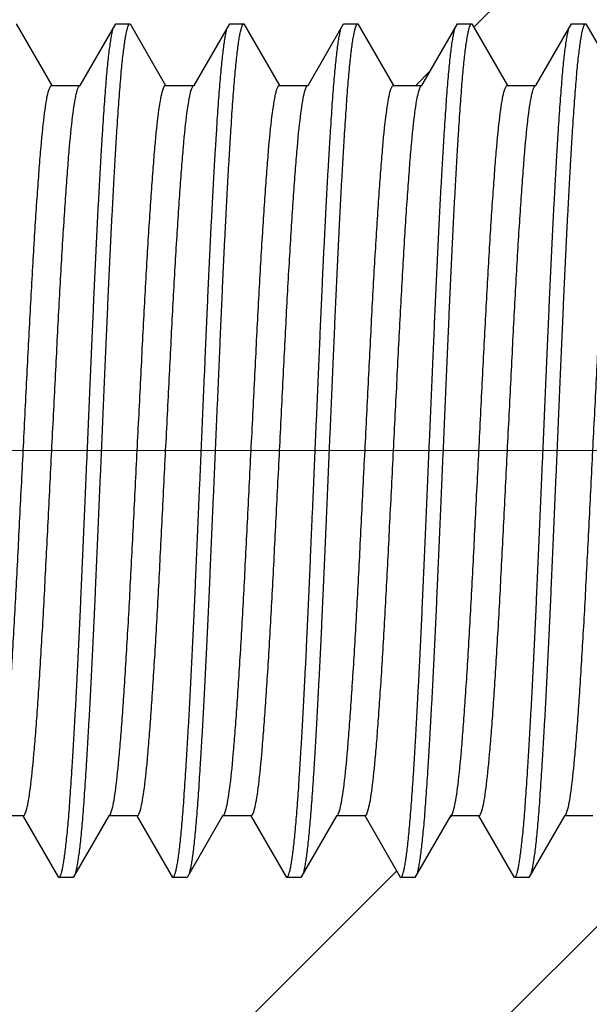
# Model space of a CAD drawing. Units: millimetres. Extents: x 17 to 210, y -21 to 292.
# Drawn here: x 49 to 59, y 175 to 192 of the extents above; entities that cross this region are included whole.
import ezdxf

# ---------------------------------------------------------------- set-up
doc = ezdxf.new("R2010")
doc.units = ezdxf.units.MM
doc.linetypes.add('CENTERX2', pattern=[20.32, 12.7, -2.54, 2.54, -2.54])
doc.styles.add('SLDTEXTSTYLE1', font='TXT', dxfattribs={"width": 0.7})
doc.dimstyles.new('SLDDIMSTYLE1', dxfattribs={"dimtxt": 3.5, "dimasz": 3, "dimexe": 0, "dimexo": 0.0625, "dimgap": 0.875, "dimtad": 2, "dimdec": 3, "dimrnd": 1e-09, "dimzin": 12, "dimdsep": 46, "dimtxsty": 'SLDTEXTSTYLE1', "dimsah": 1, "dimcen": 0.09, "dimadec": 0, "dimazin": 3, "dimtfac": 1, "dimtdec": 3, "dimtofl": 0, "dimtmove": 0, "dimatfit": 3, "dimfxl": 1, "dimfrac": 2, "dimtolj": 1, "dimtzin": 12, "dimarcsym": 0})
doc.dimstyles.new('SLDDIMSTYLE2', dxfattribs={"dimtxt": 3.5, "dimasz": 3, "dimexe": 0, "dimexo": 0.0625, "dimgap": 0.875, "dimtad": 2, "dimdec": 0, "dimrnd": 1e-09, "dimzin": 12, "dimdsep": 46, "dimtxsty": 'SLDTEXTSTYLE1', "dimsah": 1, "dimcen": 0.09, "dimadec": 0, "dimazin": 3, "dimtfac": 1, "dimtdec": 3, "dimtofl": 0, "dimtmove": 0, "dimatfit": 3, "dimfxl": 1, "dimfrac": 2, "dimtolj": 1, "dimtzin": 12, "dimarcsym": 0})

# ---------------------------------------------------------------- blocks, each defined once
blk = doc.blocks.new('_D_6')
at = {"color": 7, "linetype": 'Continuous', "lineweight": 0}
for p, q in [((39.354, 192.656), (39.354, 159.178)), ((139.35, 174.934), (139.35, 159.178)), ((39.354, 160.178), (139.35, 160.178))]:
    blk.add_line(p, q, dxfattribs=at)
at = {"color": 7, "linetype": 'Continuous', "lineweight": 18}
for points in [[(39.354, 160.178), (42.354, 159.678), (42.354, 160.678)], [(139.35, 160.178), (136.35, 160.678), (136.35, 159.678)]]:
    blk.add_solid(points, dxfattribs=at)
at = {"color": 7, "linetype": 'Continuous', "lineweight": 18, "insert": (90.188, 164.69), "char_height": 3.5, "attachment_point": 1, "style": 'SLDTEXTSTYLE1'}
blk.add_mtext('100', dxfattribs=at)
blk = doc.blocks.new('_D_8')
at = {"color": 7, "linetype": 'Continuous', "lineweight": 0}
for p, q in [((39.354, 195.656), (39.354, 203.007)), ((69.354, 192.156), (69.354, 203.007)), ((69.354, 202.007), (39.354, 202.007))]:
    blk.add_line(p, q, dxfattribs=at)
at = {"color": 7, "linetype": 'Continuous', "lineweight": 18}
for points in [[(39.354, 202.007), (42.354, 201.507), (42.354, 202.507)], [(69.354, 202.007), (66.354, 202.507), (66.354, 201.507)]]:
    blk.add_solid(points, dxfattribs=at)
at = {"color": 7, "linetype": 'Continuous', "lineweight": 18, "insert": (49.333, 206.518), "char_height": 3.5, "attachment_point": 1, "style": 'SLDTEXTSTYLE1'}
blk.add_mtext('30', dxfattribs=at)
blk = doc.blocks.new('_D_9')
at = {"color": 7, "linetype": 'Continuous', "lineweight": 0}
for p, q in [((39.354, 195.656), (39.354, 208.246)), ((79.354, 192.156), (79.354, 208.246)), ((79.354, 207.246), (39.354, 207.246))]:
    blk.add_line(p, q, dxfattribs=at)
at = {"color": 7, "linetype": 'Continuous', "lineweight": 18}
for points in [[(39.354, 207.246), (42.354, 206.746), (42.354, 207.746)], [(79.354, 207.246), (76.354, 207.746), (76.354, 206.746)]]:
    blk.add_solid(points, dxfattribs=at)
at = {"color": 7, "linetype": 'Continuous', "lineweight": 18, "insert": (53.12, 211.758), "char_height": 3.5, "attachment_point": 1, "style": 'SLDTEXTSTYLE1'}
blk.add_mtext('40', dxfattribs=at)

msp = doc.modelspace()

# ---------------------------------------------------------------- hatches: boundary and pattern name
at = {"linetype": 'Continuous', "lineweight": 18}
h = msp.add_hatch(dxfattribs=at)
h.set_pattern_fill('ANSI32', angle=3e-322, style=0)
edge = h.paths.add_edge_path(flags=0)
edge.add_line((45.9791, 191.0733), (46.4791, 191.0733))
edge.add_line((46.4791, 191.0733), (47.1041, 192.1558))
edge.add_line((47.1041, 192.1558), (47.3541, 192.1558))
edge.add_line((47.3541, 192.1558), (47.9791, 191.0733))
edge.add_line((47.9791, 191.0733), (48.4791, 191.0733))
edge.add_line((48.4791, 191.0733), (49.1041, 192.1558))
edge.add_line((49.1041, 192.1558), (49.3541, 192.1558))
edge.add_line((49.3541, 192.1558), (49.9791, 191.0733))
edge.add_line((49.9791, 191.0733), (50.4791, 191.0733))
edge.add_line((50.4791, 191.0733), (51.1041, 192.1558))
edge.add_line((51.1041, 192.1558), (51.3541, 192.1558))
edge.add_line((51.3541, 192.1558), (51.9791, 191.0733))
edge.add_line((51.9791, 191.0733), (52.4791, 191.0733))
edge.add_line((52.4791, 191.0733), (53.1041, 192.1558))
edge.add_line((53.1041, 192.1558), (53.3541, 192.1558))
edge.add_line((53.3541, 192.1558), (53.9791, 191.0733))
edge.add_line((53.9791, 191.0733), (54.4791, 191.0733))
edge.add_line((54.4791, 191.0733), (55.1041, 192.1558))
edge.add_line((55.1041, 192.1558), (55.3541, 192.1558))
edge.add_line((55.3541, 192.1558), (55.9791, 191.0733))
edge.add_line((55.9791, 191.0733), (56.4791, 191.0733))
edge.add_line((56.4791, 191.0733), (57.1041, 192.1558))
edge.add_line((57.1041, 192.1558), (57.3541, 192.1558))
edge.add_line((57.3541, 192.1558), (57.9791, 191.0733))
edge.add_line((57.9791, 191.0733), (58.4791, 191.0733))
edge.add_line((58.4791, 191.0733), (59.1041, 192.1558))
edge.add_line((59.1041, 192.1558), (59.3541, 192.1558))
edge.add_line((59.3541, 192.1558), (59.9791, 191.0733))
edge.add_line((59.9791, 191.0733), (60.4791, 191.0733))
edge.add_line((60.4791, 191.0733), (61.1041, 192.1558))
edge.add_line((61.1041, 192.1558), (61.3541, 192.1558))
edge.add_line((61.3541, 192.1558), (61.9791, 191.0733))
edge.add_line((61.9791, 191.0733), (62.4791, 191.0733))
edge.add_line((62.4791, 191.0733), (63.1041, 192.1558))
edge.add_line((63.1041, 192.1558), (63.3541, 192.1558))
edge.add_line((63.3541, 192.1558), (63.9791, 191.0733))
edge.add_line((63.9791, 191.0733), (64.4791, 191.0733))
edge.add_line((64.4791, 191.0733), (65.1041, 192.1558))
edge.add_line((65.1041, 192.1558), (65.3541, 192.1558))
edge.add_line((65.3541, 192.1558), (65.9791, 191.0733))
edge.add_line((65.9791, 191.0733), (66.4791, 191.0733))
edge.add_line((66.4791, 191.0733), (67.1041, 192.1558))
edge.add_line((67.1041, 192.1558), (67.3541, 192.1558))
edge.add_line((67.3541, 192.1558), (67.9791, 191.0733))
edge.add_line((67.9791, 191.0733), (68.4791, 191.0733))
edge.add_line((68.4791, 191.0733), (69.1041, 192.1558))
edge.add_line((69.1041, 192.1558), (69.3541, 192.1558))
edge.add_line((69.3541, 192.1558), (69.3541, 193.1558))
edge.add_line((69.3541, 193.1558), (115.8541, 193.9674))
edge.add_line((115.8541, 193.9674), (115.8541, 197.6558))
edge.add_line((115.8541, 197.6558), (113.8541, 197.6558))
edge.add_line((113.8541, 197.6558), (113.8541, 200.4286))
edge.add_line((113.8541, 200.4286), (79.3541, 200.1486))
edge.add_line((79.3541, 200.1486), (39.3541, 195.6558))
edge.add_line((39.3541, 195.6558), (39.3541, 192.6558))
edge.add_line((39.3541, 192.6558), (39.8541, 192.1558))
edge.add_spline(control_points=[(39.8541, 192.1558), (40.1182, 191.8916), (40.3824, 191.6275), (40.6466, 191.3633)], knot_values=[0, 0, 0, 0, 0.0007925, 0.0007925, 0.0007925, 0.0007925], weights=[1, 1, 1, 1], degree=3, periodic=0)
edge.add_line((40.6466, 191.3633), (41.1041, 192.1558))
edge.add_line((41.1041, 192.1558), (41.3541, 192.1558))
edge.add_line((41.3541, 192.1558), (41.9791, 191.0733))
edge.add_line((41.9791, 191.0733), (42.4791, 191.0733))
edge.add_line((42.4791, 191.0733), (43.1041, 192.1558))
edge.add_line((43.1041, 192.1558), (43.3541, 192.1558))
edge.add_line((43.3541, 192.1558), (43.9791, 191.0733))
edge.add_line((43.9791, 191.0733), (44.4791, 191.0733))
edge.add_line((44.4791, 191.0733), (45.1041, 192.1558))
edge.add_line((45.1041, 192.1558), (45.3541, 192.1558))
edge.add_line((45.3541, 192.1558), (45.9791, 191.0733))
h = msp.add_hatch(dxfattribs=at)
h.set_pattern_fill('ANSI32', angle=3e-322, style=0)
edge = h.paths.add_edge_path(flags=0)
edge.add_line((46.3541, 177.1558), (46.1041, 177.1558))
edge.add_line((46.1041, 177.1558), (45.4791, 178.2383))
edge.add_line((45.4791, 178.2383), (44.9791, 178.2383))
edge.add_line((44.9791, 178.2383), (44.3541, 177.1558))
edge.add_line((44.3541, 177.1558), (44.1041, 177.1558))
edge.add_line((44.1041, 177.1558), (43.4791, 178.2383))
edge.add_line((43.4791, 178.2383), (42.9791, 178.2383))
edge.add_line((42.9791, 178.2383), (42.3541, 177.1558))
edge.add_line((42.3541, 177.1558), (42.1041, 177.1558))
edge.add_line((42.1041, 177.1558), (41.4791, 178.2383))
edge.add_line((41.4791, 178.2383), (40.9791, 178.2383))
edge.add_line((40.9791, 178.2383), (40.3541, 177.1558))
edge.add_line((40.3541, 177.1558), (40.1041, 177.1558))
edge.add_line((40.1041, 177.1558), (40.0126, 177.3143))
edge.add_spline(control_points=[(40.0126, 177.3143), (39.9598, 177.2614), (39.9069, 177.2086), (39.8541, 177.1558)], knot_values=[-0.0001585, -0.0001585, -0.0001585, -0.0001585, 0, 0, 0, 0], weights=[1, 1, 1, 1], degree=3, periodic=0)
edge.add_line((39.8541, 177.1558), (39.3541, 176.6558))
edge.add_line((39.3541, 176.6558), (39.3541, 173.6558))
edge.add_line((39.3541, 173.6558), (79.3541, 169.163))
edge.add_line((79.3541, 169.163), (113.8541, 168.883))
edge.add_line((113.8541, 168.883), (113.8541, 171.6558))
edge.add_line((113.8541, 171.6558), (115.8541, 171.6558))
edge.add_line((115.8541, 171.6558), (115.8541, 175.3441))
edge.add_line((115.8541, 175.3441), (69.3541, 176.1558))
edge.add_line((69.3541, 176.1558), (69.3541, 178.2383))
edge.add_line((69.3541, 178.2383), (68.9791, 178.2383))
edge.add_line((68.9791, 178.2383), (68.3541, 177.1558))
edge.add_line((68.3541, 177.1558), (68.1041, 177.1558))
edge.add_line((68.1041, 177.1558), (67.4791, 178.2383))
edge.add_line((67.4791, 178.2383), (66.9791, 178.2383))
edge.add_line((66.9791, 178.2383), (66.3541, 177.1558))
edge.add_line((66.3541, 177.1558), (66.1041, 177.1558))
edge.add_line((66.1041, 177.1558), (65.4791, 178.2383))
edge.add_line((65.4791, 178.2383), (64.9791, 178.2383))
edge.add_line((64.9791, 178.2383), (64.3541, 177.1558))
edge.add_line((64.3541, 177.1558), (64.1041, 177.1558))
edge.add_line((64.1041, 177.1558), (63.4791, 178.2383))
edge.add_line((63.4791, 178.2383), (62.9791, 178.2383))
edge.add_line((62.9791, 178.2383), (62.3541, 177.1558))
edge.add_line((62.3541, 177.1558), (62.1041, 177.1558))
edge.add_line((62.1041, 177.1558), (61.4791, 178.2383))
edge.add_line((61.4791, 178.2383), (60.9791, 178.2383))
edge.add_line((60.9791, 178.2383), (60.3541, 177.1558))
edge.add_line((60.3541, 177.1558), (60.1041, 177.1558))
edge.add_line((60.1041, 177.1558), (59.4791, 178.2383))
edge.add_line((59.4791, 178.2383), (58.9791, 178.2383))
edge.add_line((58.9791, 178.2383), (58.3541, 177.1558))
edge.add_line((58.3541, 177.1558), (58.1041, 177.1558))
edge.add_line((58.1041, 177.1558), (57.4791, 178.2383))
edge.add_line((57.4791, 178.2383), (56.9791, 178.2383))
edge.add_line((56.9791, 178.2383), (56.3541, 177.1558))
edge.add_line((56.3541, 177.1558), (56.1041, 177.1558))
edge.add_line((56.1041, 177.1558), (55.4791, 178.2383))
edge.add_line((55.4791, 178.2383), (54.9791, 178.2383))
edge.add_line((54.9791, 178.2383), (54.3541, 177.1558))
edge.add_line((54.3541, 177.1558), (54.1041, 177.1558))
edge.add_line((54.1041, 177.1558), (53.4791, 178.2383))
edge.add_line((53.4791, 178.2383), (52.9791, 178.2383))
edge.add_line((52.9791, 178.2383), (52.3541, 177.1558))
edge.add_line((52.3541, 177.1558), (52.1041, 177.1558))
edge.add_line((52.1041, 177.1558), (51.4791, 178.2383))
edge.add_line((51.4791, 178.2383), (50.9791, 178.2383))
edge.add_line((50.9791, 178.2383), (50.3541, 177.1558))
edge.add_line((50.3541, 177.1558), (50.1041, 177.1558))
edge.add_line((50.1041, 177.1558), (49.4791, 178.2383))
edge.add_line((49.4791, 178.2383), (48.9791, 178.2383))
edge.add_line((48.9791, 178.2383), (48.3541, 177.1558))
edge.add_line((48.3541, 177.1558), (48.1041, 177.1558))
edge.add_line((48.1041, 177.1558), (47.4791, 178.2383))
edge.add_line((47.4791, 178.2383), (46.9791, 178.2383))
edge.add_line((46.9791, 178.2383), (46.3541, 177.1558))

# ---------------------------------------------------------------- linework, layer by layer
at = {"color": 7, "linetype": 'Continuous', "lineweight": 25}
for p, q in [((49.3541, 192.1558), (49.9791, 191.0733)), ((50.4791, 191.0733), (51.1041, 192.1558)), ((51.1041, 192.1558), (51.3541, 192.1558)), ((51.3541, 192.1558), (51.9791, 191.0733)), ((52.4791, 191.0733), (53.1041, 192.1558)), ((53.1041, 192.1558), (53.3541, 192.1558)), ((53.3541, 192.1558), (53.9791, 191.0733)), ((54.4791, 191.0733), (55.1041, 192.1558)), ((55.1041, 192.1558), (55.3541, 192.1558)), ((55.3541, 192.1558), (55.9791, 191.0733)), ((56.4791, 191.0733), (57.1041, 192.1558)), ((57.1041, 192.1558), (57.3541, 192.1558)), ((57.3541, 192.1558), (57.9791, 191.0733)), ((58.4791, 191.0733), (59.1041, 192.1558)), ((59.1041, 192.1558), (59.3541, 192.1558)), ((59.3541, 192.1558), (59.9791, 191.0733)), ((49.9791, 191.0733), (50.4791, 191.0733)), ((51.9791, 191.0733), (52.4791, 191.0733)), ((53.9791, 191.0733), (54.4791, 191.0733)), ((55.9791, 191.0733), (56.4791, 191.0733)), ((57.9791, 191.0733), (58.4791, 191.0733)), ((49.4791, 178.2383), (48.9791, 178.2383)), ((50.1041, 177.1558), (49.4791, 178.2383)), ((50.9791, 178.2383), (50.3541, 177.1558)), ((51.4791, 178.2383), (50.9791, 178.2383)), ((52.1041, 177.1558), (51.4791, 178.2383)), ((52.9791, 178.2383), (52.3541, 177.1558)), ((53.4791, 178.2383), (52.9791, 178.2383)), ((54.1041, 177.1558), (53.4791, 178.2383)), ((54.9791, 178.2383), (54.3541, 177.1558)), ((55.4791, 178.2383), (54.9791, 178.2383)), ((56.1041, 177.1558), (55.4791, 178.2383)), ((56.9791, 178.2383), (56.3541, 177.1558)), ((57.4791, 178.2383), (56.9791, 178.2383)), ((58.1041, 177.1558), (57.4791, 178.2383)), ((58.9791, 178.2383), (58.3541, 177.1558)), ((59.4791, 178.2383), (58.9791, 178.2383)), ((50.3541, 177.1558), (50.1041, 177.1558)), ((52.3541, 177.1558), (52.1041, 177.1558)), ((54.3541, 177.1558), (54.1041, 177.1558)), ((56.3541, 177.1558), (56.1041, 177.1558)), ((58.3541, 177.1558), (58.1041, 177.1558))]:
    msp.add_line(p, q, dxfattribs=at)
at = {"color": 7, "linetype": 'CENTERX2', "lineweight": 18}
msp.add_line((142.0073, 184.6558), (37.3541, 184.6558), dxfattribs=at)
at = {"color": 7, "linetype": 'Continuous', "lineweight": 25}
for points, knots in [([(50.1041, 177.1558), (50.1091, 177.1575), (50.1192, 177.1609), (50.1346, 177.1887), (50.1502, 177.2335), (50.166, 177.2968), (50.1819, 177.3777), (50.1977, 177.4759), (50.2135, 177.5906), (50.2293, 177.722), (50.245, 177.8706), (50.2608, 178.036), (50.2764, 178.218), (50.2918, 178.4144), (50.3068, 178.6251), (50.322, 178.8503), (50.3375, 179.0905), (50.3531, 179.3453), (50.369, 179.6139), (50.385, 179.8953), (50.4011, 180.1889), (50.4171, 180.4935), (50.4331, 180.8063), (50.4488, 181.1257), (50.4643, 181.4504), (50.4795, 181.7811), (50.4946, 182.119), (50.5095, 182.4643), (50.5248, 182.8176), (50.5403, 183.1771), (50.556, 183.542), (50.572, 183.911), (50.588, 184.2827), (50.6041, 184.6555), (50.6202, 185.0281), (50.6362, 185.399), (50.652, 185.7672), (50.6678, 186.1313), (50.6831, 186.488), (50.6982, 186.8365), (50.7129, 187.1773), (50.7279, 187.5131), (50.7432, 187.8464), (50.7589, 188.1758), (50.7749, 188.4999), (50.7909, 188.8153), (50.807, 189.1207), (50.8231, 189.415), (50.8391, 189.6971), (50.855, 189.9659), (50.8707, 190.2205), (50.8861, 190.4602), (50.9013, 190.685), (50.9163, 190.8954), (50.9315, 191.0904), (50.9469, 191.27), (50.9624, 191.4339), (50.9781, 191.5823), (50.994, 191.7155), (51.0099, 191.8323), (51.026, 191.9327), (51.042, 192.0129), (51.0529, 192.0606), (51.0585, 192.0765), (51.0588, 192.0773)], [0, 0, 0, 0, 0.0162246, 0.0325556, 0.0489743, 0.0654612, 0.0819965, 0.0982642, 0.1145397, 0.1308035, 0.1470365, 0.1635489, 0.1799893, 0.1963383, 0.2125813, 0.2288622, 0.2452467, 0.2617156, 0.2782132, 0.2947554, 0.3113219, 0.3278923, 0.3444461, 0.3606684, 0.3768361, 0.3929304, 0.4089332, 0.4251665, 0.4414677, 0.4578689, 0.4743511, 0.4908944, 0.5074789, 0.5240839, 0.5406527, 0.5572011, 0.5737087, 0.5901554, 0.6065217, 0.6224992, 0.6384063, 0.6544039, 0.6704938, 0.6869886, 0.7035409, 0.7201306, 0.7367372, 0.75334, 0.7699185, 0.7864522, 0.8028853, 0.8192343, 0.8354804, 0.8516873, 0.8679996, 0.8841096, 0.9002894, 0.9165202, 0.932783, 0.9493904, 0.9659903, 0.9825622, 0.9990856, 1, 1, 1, 1]), ([(50.3995, 177.2344), (50.3997, 177.2351), (50.4052, 177.2507), (50.416, 177.298), (50.4319, 177.3774), (50.4477, 177.476), (50.4635, 177.5906), (50.4793, 177.722), (50.495, 177.8705), (50.5108, 178.036), (50.5264, 178.218), (50.5418, 178.4144), (50.5568, 178.6251), (50.572, 178.8503), (50.5875, 179.0905), (50.6031, 179.3453), (50.619, 179.6139), (50.635, 179.8953), (50.6511, 180.1889), (50.6671, 180.4935), (50.6831, 180.8063), (50.6988, 181.1257), (50.7143, 181.4504), (50.7295, 181.7811), (50.7446, 182.119), (50.7595, 182.4643), (50.7748, 182.8176), (50.7903, 183.1771), (50.806, 183.542), (50.822, 183.911), (50.838, 184.2827), (50.8541, 184.6555), (50.8702, 185.0281), (50.8862, 185.399), (50.902, 185.7672), (50.9178, 186.1313), (50.9331, 186.488), (50.9482, 186.8365), (50.9629, 187.1773), (50.9779, 187.5131), (50.9932, 187.8464), (51.0089, 188.1758), (51.0249, 188.4999), (51.0409, 188.8153), (51.057, 189.1207), (51.0731, 189.415), (51.0891, 189.6971), (51.105, 189.9659), (51.1207, 190.2205), (51.1361, 190.4602), (51.1513, 190.685), (51.1663, 190.8954), (51.1815, 191.0904), (51.1969, 191.27), (51.2124, 191.4339), (51.2281, 191.5823), (51.244, 191.7155), (51.26, 191.8324), (51.276, 191.9324), (51.292, 192.0142), (51.3079, 192.0778), (51.3236, 192.1227), (51.339, 192.1506), (51.3491, 192.1541), (51.3541, 192.1558)], [0, 0, 0, 0, 0.0007576, 0.0172453, 0.0337814, 0.0500499, 0.0663262, 0.0825908, 0.0988246, 0.1153378, 0.131779, 0.1481288, 0.1643726, 0.1806543, 0.1970396, 0.2135093, 0.2300077, 0.2465507, 0.263118, 0.2796892, 0.2962438, 0.312467, 0.3286354, 0.3447305, 0.3607341, 0.3769682, 0.3932702, 0.4096722, 0.4261552, 0.4426994, 0.4592846, 0.4758905, 0.4924601, 0.5090093, 0.5255176, 0.5419652, 0.5583323, 0.5743106, 0.5902185, 0.6062168, 0.6223076, 0.6388031, 0.6553563, 0.6719468, 0.6885542, 0.7051578, 0.7217371, 0.7382716, 0.7547055, 0.7710553, 0.7873022, 0.8035099, 0.819823, 0.8359338, 0.8521144, 0.868346, 0.8846095, 0.9012178, 0.9178185, 0.9343912, 0.9509154, 0.9673712, 0.983739, 1, 1, 1, 1]), ([(52.1041, 177.1558), (52.1091, 177.1575), (52.1192, 177.1609), (52.1346, 177.1887), (52.1502, 177.2335), (52.166, 177.2968), (52.1819, 177.3777), (52.1977, 177.4759), (52.2135, 177.5906), (52.2293, 177.722), (52.245, 177.8706), (52.2608, 178.036), (52.2764, 178.218), (52.2918, 178.4144), (52.3068, 178.6251), (52.322, 178.8503), (52.3375, 179.0905), (52.3531, 179.3453), (52.369, 179.6139), (52.385, 179.8953), (52.4011, 180.1889), (52.4171, 180.4935), (52.4331, 180.8063), (52.4488, 181.1257), (52.4643, 181.4504), (52.4795, 181.7811), (52.4946, 182.119), (52.5095, 182.4643), (52.5248, 182.8176), (52.5403, 183.1771), (52.556, 183.542), (52.572, 183.911), (52.588, 184.2827), (52.6041, 184.6555), (52.6202, 185.0281), (52.6362, 185.399), (52.652, 185.7672), (52.6678, 186.1313), (52.6831, 186.488), (52.6982, 186.8365), (52.7129, 187.1773), (52.7279, 187.5131), (52.7432, 187.8464), (52.7589, 188.1758), (52.7749, 188.4999), (52.7909, 188.8153), (52.807, 189.1207), (52.8231, 189.415), (52.8391, 189.6971), (52.855, 189.9659), (52.8707, 190.2205), (52.8861, 190.4602), (52.9013, 190.685), (52.9163, 190.8954), (52.9315, 191.0904), (52.9469, 191.27), (52.9624, 191.4339), (52.9781, 191.5823), (52.994, 191.7155), (53.0099, 191.8323), (53.026, 191.9327), (53.042, 192.0129), (53.0529, 192.0606), (53.0585, 192.0765), (53.0588, 192.0773)], [0, 0, 0, 0, 0.0162246, 0.0325556, 0.0489743, 0.0654612, 0.0819965, 0.0982642, 0.1145397, 0.1308035, 0.1470365, 0.1635489, 0.1799893, 0.1963383, 0.2125813, 0.2288622, 0.2452467, 0.2617156, 0.2782132, 0.2947554, 0.3113219, 0.3278923, 0.3444461, 0.3606684, 0.3768361, 0.3929304, 0.4089332, 0.4251665, 0.4414677, 0.4578689, 0.4743511, 0.4908944, 0.5074789, 0.5240839, 0.5406527, 0.5572011, 0.5737087, 0.5901554, 0.6065217, 0.6224992, 0.6384063, 0.6544039, 0.6704938, 0.6869886, 0.7035409, 0.7201306, 0.7367372, 0.75334, 0.7699185, 0.7864522, 0.8028853, 0.8192343, 0.8354804, 0.8516873, 0.8679996, 0.8841096, 0.9002894, 0.9165202, 0.932783, 0.9493904, 0.9659903, 0.9825622, 0.9990856, 1, 1, 1, 1]), ([(52.3995, 177.2344), (52.3997, 177.2351), (52.4052, 177.2507), (52.416, 177.298), (52.4319, 177.3774), (52.4477, 177.476), (52.4635, 177.5906), (52.4793, 177.722), (52.495, 177.8705), (52.5108, 178.036), (52.5264, 178.218), (52.5418, 178.4144), (52.5568, 178.6251), (52.572, 178.8503), (52.5875, 179.0905), (52.6031, 179.3453), (52.619, 179.6139), (52.635, 179.8953), (52.6511, 180.1889), (52.6671, 180.4935), (52.6831, 180.8063), (52.6988, 181.1257), (52.7143, 181.4504), (52.7295, 181.7811), (52.7446, 182.119), (52.7595, 182.4643), (52.7748, 182.8176), (52.7903, 183.1771), (52.806, 183.542), (52.822, 183.911), (52.838, 184.2827), (52.8541, 184.6555), (52.8702, 185.0281), (52.8862, 185.399), (52.902, 185.7672), (52.9178, 186.1313), (52.9331, 186.488), (52.9482, 186.8365), (52.9629, 187.1773), (52.9779, 187.5131), (52.9932, 187.8464), (53.0089, 188.1758), (53.0249, 188.4999), (53.0409, 188.8153), (53.057, 189.1207), (53.0731, 189.415), (53.0891, 189.6971), (53.105, 189.9659), (53.1207, 190.2205), (53.1361, 190.4602), (53.1513, 190.685), (53.1663, 190.8954), (53.1815, 191.0904), (53.1969, 191.27), (53.2124, 191.4339), (53.2281, 191.5823), (53.244, 191.7155), (53.26, 191.8324), (53.276, 191.9324), (53.292, 192.0142), (53.3079, 192.0778), (53.3236, 192.1227), (53.339, 192.1506), (53.3491, 192.1541), (53.3541, 192.1558)], [0, 0, 0, 0, 0.0007576, 0.0172453, 0.0337814, 0.0500499, 0.0663262, 0.0825908, 0.0988246, 0.1153378, 0.131779, 0.1481288, 0.1643726, 0.1806543, 0.1970396, 0.2135093, 0.2300077, 0.2465507, 0.263118, 0.2796892, 0.2962438, 0.312467, 0.3286354, 0.3447305, 0.3607341, 0.3769682, 0.3932702, 0.4096722, 0.4261552, 0.4426994, 0.4592846, 0.4758905, 0.4924601, 0.5090093, 0.5255176, 0.5419652, 0.5583323, 0.5743106, 0.5902185, 0.6062168, 0.6223076, 0.6388031, 0.6553563, 0.6719468, 0.6885542, 0.7051578, 0.7217371, 0.7382716, 0.7547055, 0.7710553, 0.7873022, 0.8035099, 0.819823, 0.8359338, 0.8521144, 0.868346, 0.8846095, 0.9012178, 0.9178185, 0.9343912, 0.9509154, 0.9673712, 0.983739, 1, 1, 1, 1]), ([(54.1041, 177.1558), (54.1091, 177.1575), (54.1192, 177.1609), (54.1346, 177.1887), (54.1502, 177.2335), (54.166, 177.2968), (54.1819, 177.3777), (54.1977, 177.4759), (54.2135, 177.5906), (54.2293, 177.722), (54.245, 177.8706), (54.2608, 178.036), (54.2764, 178.218), (54.2918, 178.4144), (54.3068, 178.6251), (54.322, 178.8503), (54.3375, 179.0905), (54.3531, 179.3453), (54.369, 179.6139), (54.385, 179.8953), (54.4011, 180.1889), (54.4171, 180.4935), (54.4331, 180.8063), (54.4488, 181.1257), (54.4643, 181.4504), (54.4795, 181.7811), (54.4946, 182.119), (54.5095, 182.4643), (54.5248, 182.8176), (54.5403, 183.1771), (54.556, 183.542), (54.572, 183.911), (54.588, 184.2827), (54.6041, 184.6555), (54.6202, 185.0281), (54.6362, 185.399), (54.652, 185.7672), (54.6678, 186.1313), (54.6831, 186.488), (54.6982, 186.8365), (54.7129, 187.1773), (54.7279, 187.5131), (54.7432, 187.8464), (54.7589, 188.1758), (54.7749, 188.4999), (54.7909, 188.8153), (54.807, 189.1207), (54.8231, 189.415), (54.8391, 189.6971), (54.855, 189.9659), (54.8707, 190.2205), (54.8861, 190.4602), (54.9013, 190.685), (54.9163, 190.8954), (54.9315, 191.0904), (54.9469, 191.27), (54.9624, 191.4339), (54.9781, 191.5823), (54.994, 191.7155), (55.0099, 191.8323), (55.026, 191.9327), (55.042, 192.0129), (55.0529, 192.0606), (55.0585, 192.0765), (55.0588, 192.0773)], [0, 0, 0, 0, 0.0162246, 0.0325556, 0.0489743, 0.0654612, 0.0819965, 0.0982642, 0.1145397, 0.1308035, 0.1470365, 0.1635489, 0.1799893, 0.1963383, 0.2125813, 0.2288622, 0.2452467, 0.2617156, 0.2782132, 0.2947554, 0.3113219, 0.3278923, 0.3444461, 0.3606684, 0.3768361, 0.3929304, 0.4089332, 0.4251665, 0.4414677, 0.4578689, 0.4743511, 0.4908944, 0.5074789, 0.5240839, 0.5406527, 0.5572011, 0.5737087, 0.5901554, 0.6065217, 0.6224992, 0.6384063, 0.6544039, 0.6704938, 0.6869886, 0.7035409, 0.7201306, 0.7367372, 0.75334, 0.7699185, 0.7864522, 0.8028853, 0.8192343, 0.8354804, 0.8516873, 0.8679996, 0.8841096, 0.9002894, 0.9165202, 0.932783, 0.9493904, 0.9659903, 0.9825622, 0.9990856, 1, 1, 1, 1]), ([(54.3995, 177.2344), (54.3997, 177.2351), (54.4052, 177.2507), (54.416, 177.298), (54.4319, 177.3774), (54.4477, 177.476), (54.4635, 177.5906), (54.4793, 177.722), (54.495, 177.8705), (54.5108, 178.036), (54.5264, 178.218), (54.5418, 178.4144), (54.5568, 178.6251), (54.572, 178.8503), (54.5875, 179.0905), (54.6031, 179.3453), (54.619, 179.6139), (54.635, 179.8953), (54.6511, 180.1889), (54.6671, 180.4935), (54.6831, 180.8063), (54.6988, 181.1257), (54.7143, 181.4504), (54.7295, 181.7811), (54.7446, 182.119), (54.7595, 182.4643), (54.7748, 182.8176), (54.7903, 183.1771), (54.806, 183.542), (54.822, 183.911), (54.838, 184.2827), (54.8541, 184.6555), (54.8702, 185.0281), (54.8862, 185.399), (54.902, 185.7672), (54.9178, 186.1313), (54.9331, 186.488), (54.9482, 186.8365), (54.9629, 187.1773), (54.9779, 187.5131), (54.9932, 187.8464), (55.0089, 188.1758), (55.0249, 188.4999), (55.0409, 188.8153), (55.057, 189.1207), (55.0731, 189.415), (55.0891, 189.6971), (55.105, 189.9659), (55.1207, 190.2205), (55.1361, 190.4602), (55.1513, 190.685), (55.1663, 190.8954), (55.1815, 191.0904), (55.1969, 191.27), (55.2124, 191.4339), (55.2281, 191.5823), (55.244, 191.7155), (55.26, 191.8324), (55.276, 191.9324), (55.292, 192.0142), (55.3079, 192.0778), (55.3236, 192.1227), (55.339, 192.1506), (55.3491, 192.1541), (55.3541, 192.1558)], [0, 0, 0, 0, 0.0007576, 0.0172453, 0.0337814, 0.0500499, 0.0663262, 0.0825908, 0.0988246, 0.1153378, 0.131779, 0.1481288, 0.1643726, 0.1806543, 0.1970396, 0.2135093, 0.2300077, 0.2465507, 0.263118, 0.2796892, 0.2962438, 0.312467, 0.3286354, 0.3447305, 0.3607341, 0.3769682, 0.3932702, 0.4096722, 0.4261552, 0.4426994, 0.4592846, 0.4758905, 0.4924601, 0.5090093, 0.5255176, 0.5419652, 0.5583323, 0.5743106, 0.5902185, 0.6062168, 0.6223076, 0.6388031, 0.6553563, 0.6719468, 0.6885542, 0.7051578, 0.7217371, 0.7382716, 0.7547055, 0.7710553, 0.7873022, 0.8035099, 0.819823, 0.8359338, 0.8521144, 0.868346, 0.8846095, 0.9012178, 0.9178185, 0.9343912, 0.9509154, 0.9673712, 0.983739, 1, 1, 1, 1]), ([(56.1041, 177.1558), (56.1091, 177.1575), (56.1192, 177.1609), (56.1346, 177.1887), (56.1502, 177.2335), (56.166, 177.2968), (56.1819, 177.3777), (56.1977, 177.4759), (56.2135, 177.5906), (56.2293, 177.722), (56.245, 177.8706), (56.2608, 178.036), (56.2764, 178.218), (56.2918, 178.4144), (56.3068, 178.6251), (56.322, 178.8503), (56.3375, 179.0905), (56.3531, 179.3453), (56.369, 179.6139), (56.385, 179.8953), (56.4011, 180.1889), (56.4171, 180.4935), (56.4331, 180.8063), (56.4488, 181.1257), (56.4643, 181.4504), (56.4795, 181.7811), (56.4946, 182.119), (56.5095, 182.4643), (56.5248, 182.8176), (56.5403, 183.1771), (56.556, 183.542), (56.572, 183.911), (56.588, 184.2827), (56.6041, 184.6555), (56.6202, 185.0281), (56.6362, 185.399), (56.652, 185.7672), (56.6678, 186.1313), (56.6831, 186.488), (56.6982, 186.8365), (56.7129, 187.1773), (56.7279, 187.5131), (56.7432, 187.8464), (56.7589, 188.1758), (56.7749, 188.4999), (56.7909, 188.8153), (56.807, 189.1207), (56.8231, 189.415), (56.8391, 189.6971), (56.855, 189.9659), (56.8707, 190.2205), (56.8861, 190.4602), (56.9013, 190.685), (56.9163, 190.8954), (56.9315, 191.0904), (56.9469, 191.27), (56.9624, 191.4339), (56.9781, 191.5823), (56.994, 191.7155), (57.0099, 191.8323), (57.026, 191.9327), (57.042, 192.0129), (57.0529, 192.0606), (57.0585, 192.0765), (57.0588, 192.0773)], [0, 0, 0, 0, 0.0162246, 0.0325556, 0.0489743, 0.0654612, 0.0819965, 0.0982642, 0.1145397, 0.1308035, 0.1470365, 0.1635489, 0.1799893, 0.1963383, 0.2125813, 0.2288622, 0.2452467, 0.2617156, 0.2782132, 0.2947554, 0.3113219, 0.3278923, 0.3444461, 0.3606684, 0.3768361, 0.3929304, 0.4089332, 0.4251665, 0.4414677, 0.4578689, 0.4743511, 0.4908944, 0.5074789, 0.5240839, 0.5406527, 0.5572011, 0.5737087, 0.5901554, 0.6065217, 0.6224992, 0.6384063, 0.6544039, 0.6704938, 0.6869886, 0.7035409, 0.7201306, 0.7367372, 0.75334, 0.7699185, 0.7864522, 0.8028853, 0.8192343, 0.8354804, 0.8516873, 0.8679996, 0.8841096, 0.9002894, 0.9165202, 0.932783, 0.9493904, 0.9659903, 0.9825622, 0.9990856, 1, 1, 1, 1]), ([(56.3995, 177.2344), (56.3997, 177.2351), (56.4052, 177.2507), (56.416, 177.298), (56.4319, 177.3774), (56.4477, 177.476), (56.4635, 177.5906), (56.4793, 177.722), (56.495, 177.8705), (56.5108, 178.036), (56.5264, 178.218), (56.5418, 178.4144), (56.5568, 178.6251), (56.572, 178.8503), (56.5875, 179.0905), (56.6031, 179.3453), (56.619, 179.6139), (56.635, 179.8953), (56.6511, 180.1889), (56.6671, 180.4935), (56.6831, 180.8063), (56.6988, 181.1257), (56.7143, 181.4504), (56.7295, 181.7811), (56.7446, 182.119), (56.7595, 182.4643), (56.7748, 182.8176), (56.7903, 183.1771), (56.806, 183.542), (56.822, 183.911), (56.838, 184.2827), (56.8541, 184.6555), (56.8702, 185.0281), (56.8862, 185.399), (56.902, 185.7672), (56.9178, 186.1313), (56.9331, 186.488), (56.9482, 186.8365), (56.9629, 187.1773), (56.9779, 187.5131), (56.9932, 187.8464), (57.0089, 188.1758), (57.0249, 188.4999), (57.0409, 188.8153), (57.057, 189.1207), (57.0731, 189.415), (57.0891, 189.6971), (57.105, 189.9659), (57.1207, 190.2205), (57.1361, 190.4602), (57.1513, 190.685), (57.1663, 190.8954), (57.1815, 191.0904), (57.1969, 191.27), (57.2124, 191.4339), (57.2281, 191.5823), (57.244, 191.7155), (57.26, 191.8324), (57.276, 191.9324), (57.292, 192.0142), (57.3079, 192.0778), (57.3236, 192.1227), (57.339, 192.1506), (57.3491, 192.1541), (57.3541, 192.1558)], [0, 0, 0, 0, 0.0007576, 0.0172453, 0.0337814, 0.0500499, 0.0663262, 0.0825908, 0.0988246, 0.1153378, 0.131779, 0.1481288, 0.1643726, 0.1806543, 0.1970396, 0.2135093, 0.2300077, 0.2465507, 0.263118, 0.2796892, 0.2962438, 0.312467, 0.3286354, 0.3447305, 0.3607341, 0.3769682, 0.3932702, 0.4096722, 0.4261552, 0.4426994, 0.4592846, 0.4758905, 0.4924601, 0.5090093, 0.5255176, 0.5419652, 0.5583323, 0.5743106, 0.5902185, 0.6062168, 0.6223076, 0.6388031, 0.6553563, 0.6719468, 0.6885542, 0.7051578, 0.7217371, 0.7382716, 0.7547055, 0.7710553, 0.7873022, 0.8035099, 0.819823, 0.8359338, 0.8521144, 0.868346, 0.8846095, 0.9012178, 0.9178185, 0.9343912, 0.9509154, 0.9673712, 0.983739, 1, 1, 1, 1]), ([(58.1041, 177.1558), (58.1091, 177.1575), (58.1192, 177.1609), (58.1346, 177.1887), (58.1502, 177.2335), (58.166, 177.2968), (58.1819, 177.3777), (58.1977, 177.4759), (58.2135, 177.5906), (58.2293, 177.722), (58.245, 177.8706), (58.2608, 178.036), (58.2764, 178.218), (58.2918, 178.4144), (58.3068, 178.6251), (58.322, 178.8503), (58.3375, 179.0905), (58.3531, 179.3453), (58.369, 179.6139), (58.385, 179.8953), (58.4011, 180.1889), (58.4171, 180.4935), (58.4331, 180.8063), (58.4488, 181.1257), (58.4643, 181.4504), (58.4795, 181.7811), (58.4946, 182.119), (58.5095, 182.4643), (58.5248, 182.8176), (58.5403, 183.1771), (58.556, 183.542), (58.572, 183.911), (58.588, 184.2827), (58.6041, 184.6555), (58.6202, 185.0281), (58.6362, 185.399), (58.652, 185.7672), (58.6678, 186.1313), (58.6831, 186.488), (58.6982, 186.8365), (58.7129, 187.1773), (58.7279, 187.5131), (58.7432, 187.8464), (58.7589, 188.1758), (58.7749, 188.4999), (58.7909, 188.8153), (58.807, 189.1207), (58.8231, 189.415), (58.8391, 189.6971), (58.855, 189.9659), (58.8707, 190.2205), (58.8861, 190.4602), (58.9013, 190.685), (58.9163, 190.8954), (58.9315, 191.0904), (58.9469, 191.27), (58.9624, 191.4339), (58.9781, 191.5823), (58.994, 191.7155), (59.0099, 191.8323), (59.026, 191.9327), (59.042, 192.0129), (59.0529, 192.0606), (59.0585, 192.0765), (59.0588, 192.0773)], [0, 0, 0, 0, 0.0162246, 0.0325556, 0.0489743, 0.0654612, 0.0819965, 0.0982642, 0.1145397, 0.1308035, 0.1470365, 0.1635489, 0.1799893, 0.1963383, 0.2125813, 0.2288622, 0.2452467, 0.2617156, 0.2782132, 0.2947554, 0.3113219, 0.3278923, 0.3444461, 0.3606684, 0.3768361, 0.3929304, 0.4089332, 0.4251665, 0.4414677, 0.4578689, 0.4743511, 0.4908944, 0.5074789, 0.5240839, 0.5406527, 0.5572011, 0.5737087, 0.5901554, 0.6065217, 0.6224992, 0.6384063, 0.6544039, 0.6704938, 0.6869886, 0.7035409, 0.7201306, 0.7367372, 0.75334, 0.7699185, 0.7864522, 0.8028853, 0.8192343, 0.8354804, 0.8516873, 0.8679996, 0.8841096, 0.9002894, 0.9165202, 0.932783, 0.9493904, 0.9659903, 0.9825622, 0.9990856, 1, 1, 1, 1]), ([(58.3995, 177.2344), (58.3997, 177.2351), (58.4052, 177.2507), (58.416, 177.298), (58.4319, 177.3774), (58.4477, 177.476), (58.4635, 177.5906), (58.4793, 177.722), (58.495, 177.8705), (58.5108, 178.036), (58.5264, 178.218), (58.5418, 178.4144), (58.5568, 178.6251), (58.572, 178.8503), (58.5875, 179.0905), (58.6031, 179.3453), (58.619, 179.6139), (58.635, 179.8953), (58.6511, 180.1889), (58.6671, 180.4935), (58.6831, 180.8063), (58.6988, 181.1257), (58.7143, 181.4504), (58.7295, 181.7811), (58.7446, 182.119), (58.7595, 182.4643), (58.7748, 182.8176), (58.7903, 183.1771), (58.806, 183.542), (58.822, 183.911), (58.838, 184.2827), (58.8541, 184.6555), (58.8702, 185.0281), (58.8862, 185.399), (58.902, 185.7672), (58.9178, 186.1313), (58.9331, 186.488), (58.9482, 186.8365), (58.9629, 187.1773), (58.9779, 187.5131), (58.9932, 187.8464), (59.0089, 188.1758), (59.0249, 188.4999), (59.0409, 188.8153), (59.057, 189.1207), (59.0731, 189.415), (59.0891, 189.6971), (59.105, 189.9659), (59.1207, 190.2205), (59.1361, 190.4602), (59.1513, 190.685), (59.1663, 190.8954), (59.1815, 191.0904), (59.1969, 191.27), (59.2124, 191.4339), (59.2281, 191.5823), (59.244, 191.7155), (59.26, 191.8324), (59.276, 191.9324), (59.292, 192.0142), (59.3079, 192.0778), (59.3236, 192.1227), (59.339, 192.1506), (59.3491, 192.1541), (59.3541, 192.1558)], [0, 0, 0, 0, 0.0007576, 0.0172453, 0.0337814, 0.0500499, 0.0663262, 0.0825908, 0.0988246, 0.1153378, 0.131779, 0.1481288, 0.1643726, 0.1806543, 0.1970396, 0.2135093, 0.2300077, 0.2465507, 0.263118, 0.2796892, 0.2962438, 0.312467, 0.3286354, 0.3447305, 0.3607341, 0.3769682, 0.3932702, 0.4096722, 0.4261552, 0.4426994, 0.4592846, 0.4758905, 0.4924601, 0.5090093, 0.5255176, 0.5419652, 0.5583323, 0.5743106, 0.5902185, 0.6062168, 0.6223076, 0.6388031, 0.6553563, 0.6719468, 0.6885542, 0.7051578, 0.7217371, 0.7382716, 0.7547055, 0.7710553, 0.7873022, 0.8035099, 0.819823, 0.8359338, 0.8521144, 0.868346, 0.8846095, 0.9012178, 0.9178185, 0.9343912, 0.9509154, 0.9673712, 0.983739, 1, 1, 1, 1]), ([(48.9791, 178.2383), (48.9989, 178.2383), (49.0197, 178.2786), (49.0619, 178.4426), (49.0834, 178.5663), (49.1259, 178.8904), (49.1469, 179.0907), (49.1772, 179.4373), (49.187, 179.5601), (49.2073, 179.8241), (49.2177, 179.9649), (49.2491, 180.4108), (49.2706, 180.7401), (49.3132, 181.4442), (49.3344, 181.819), (49.3754, 182.5909), (49.3949, 182.9863), (49.4364, 183.8088), (49.4577, 184.2323), (49.5004, 185.0793), (49.5218, 185.5027), (49.5633, 186.3253), (49.5828, 186.7206), (49.6238, 187.4926), (49.645, 187.8674), (49.6876, 188.5715), (49.7091, 188.9007), (49.7405, 189.3467), (49.7509, 189.4874), (49.7712, 189.7515), (49.781, 189.8743), (49.8113, 190.2209), (49.8323, 190.4212), (49.8748, 190.7453), (49.8963, 190.869), (49.9385, 191.033), (49.9593, 191.0733), (49.9791, 191.0733)], [0, 0, 0, 0, 0.0625, 0.0625, 0.125, 0.125, 0.1875, 0.1875, 0.21875, 0.21875, 0.25, 0.25, 0.3125, 0.3125, 0.375, 0.375, 0.4375, 0.4375, 0.5, 0.5, 0.5625, 0.5625, 0.625, 0.625, 0.6875, 0.6875, 0.75, 0.75, 0.78125, 0.78125, 0.8125, 0.8125, 0.875, 0.875, 0.9375, 0.9375, 1, 1, 1, 1]), ([(49.4791, 178.2383), (49.4989, 178.2383), (49.5197, 178.2786), (49.5619, 178.4426), (49.5834, 178.5663), (49.6259, 178.8904), (49.6469, 179.0907), (49.6772, 179.4373), (49.687, 179.5601), (49.7073, 179.8241), (49.7177, 179.9649), (49.7491, 180.4108), (49.7706, 180.7401), (49.8132, 181.4442), (49.8344, 181.819), (49.8754, 182.5909), (49.8949, 182.9863), (49.9364, 183.8088), (49.9577, 184.2323), (50.0004, 185.0793), (50.0218, 185.5027), (50.0633, 186.3253), (50.0828, 186.7206), (50.1238, 187.4926), (50.145, 187.8674), (50.1876, 188.5715), (50.2091, 188.9007), (50.2405, 189.3467), (50.2509, 189.4874), (50.2712, 189.7515), (50.281, 189.8743), (50.3113, 190.2209), (50.3323, 190.4212), (50.3748, 190.7453), (50.3963, 190.869), (50.4385, 191.033), (50.4593, 191.0733), (50.4791, 191.0733)], [0, 0, 0, 0, 0.0625, 0.0625, 0.125, 0.125, 0.1875, 0.1875, 0.21875, 0.21875, 0.25, 0.25, 0.3125, 0.3125, 0.375, 0.375, 0.4375, 0.4375, 0.5, 0.5, 0.5625, 0.5625, 0.625, 0.625, 0.6875, 0.6875, 0.75, 0.75, 0.78125, 0.78125, 0.8125, 0.8125, 0.875, 0.875, 0.9375, 0.9375, 1, 1, 1, 1]), ([(50.9791, 178.2383), (50.9989, 178.2383), (51.0197, 178.2786), (51.0619, 178.4426), (51.0834, 178.5663), (51.1259, 178.8904), (51.1469, 179.0907), (51.1772, 179.4373), (51.187, 179.5601), (51.2073, 179.8241), (51.2177, 179.9649), (51.2491, 180.4108), (51.2706, 180.7401), (51.3132, 181.4442), (51.3344, 181.819), (51.3754, 182.5909), (51.3949, 182.9863), (51.4364, 183.8088), (51.4577, 184.2323), (51.5004, 185.0793), (51.5218, 185.5027), (51.5633, 186.3253), (51.5828, 186.7206), (51.6238, 187.4926), (51.645, 187.8674), (51.6876, 188.5715), (51.7091, 188.9007), (51.7405, 189.3467), (51.7509, 189.4874), (51.7712, 189.7515), (51.781, 189.8743), (51.8113, 190.2209), (51.8323, 190.4212), (51.8748, 190.7453), (51.8963, 190.869), (51.9385, 191.033), (51.9593, 191.0733), (51.9791, 191.0733)], [0, 0, 0, 0, 0.0625, 0.0625, 0.125, 0.125, 0.1875, 0.1875, 0.21875, 0.21875, 0.25, 0.25, 0.3125, 0.3125, 0.375, 0.375, 0.4375, 0.4375, 0.5, 0.5, 0.5625, 0.5625, 0.625, 0.625, 0.6875, 0.6875, 0.75, 0.75, 0.78125, 0.78125, 0.8125, 0.8125, 0.875, 0.875, 0.9375, 0.9375, 1, 1, 1, 1]), ([(51.4791, 178.2383), (51.4989, 178.2383), (51.5197, 178.2786), (51.5619, 178.4426), (51.5834, 178.5663), (51.6259, 178.8904), (51.6469, 179.0907), (51.6772, 179.4373), (51.687, 179.5601), (51.7073, 179.8241), (51.7177, 179.9649), (51.7491, 180.4108), (51.7706, 180.7401), (51.8132, 181.4442), (51.8344, 181.819), (51.8754, 182.5909), (51.8949, 182.9863), (51.9364, 183.8088), (51.9577, 184.2323), (52.0004, 185.0793), (52.0218, 185.5027), (52.0633, 186.3253), (52.0828, 186.7206), (52.1238, 187.4926), (52.145, 187.8674), (52.1876, 188.5715), (52.2091, 188.9007), (52.2405, 189.3467), (52.2509, 189.4874), (52.2712, 189.7515), (52.281, 189.8743), (52.3113, 190.2209), (52.3323, 190.4212), (52.3748, 190.7453), (52.3963, 190.869), (52.4385, 191.033), (52.4593, 191.0733), (52.4791, 191.0733)], [0, 0, 0, 0, 0.0625, 0.0625, 0.125, 0.125, 0.1875, 0.1875, 0.21875, 0.21875, 0.25, 0.25, 0.3125, 0.3125, 0.375, 0.375, 0.4375, 0.4375, 0.5, 0.5, 0.5625, 0.5625, 0.625, 0.625, 0.6875, 0.6875, 0.75, 0.75, 0.78125, 0.78125, 0.8125, 0.8125, 0.875, 0.875, 0.9375, 0.9375, 1, 1, 1, 1]), ([(52.9791, 178.2383), (52.9989, 178.2383), (53.0197, 178.2786), (53.0619, 178.4426), (53.0834, 178.5663), (53.1259, 178.8904), (53.1469, 179.0907), (53.1772, 179.4373), (53.187, 179.5601), (53.2073, 179.8241), (53.2177, 179.9649), (53.2491, 180.4108), (53.2706, 180.7401), (53.3132, 181.4442), (53.3344, 181.819), (53.3754, 182.5909), (53.3949, 182.9863), (53.4364, 183.8088), (53.4577, 184.2323), (53.5004, 185.0793), (53.5218, 185.5027), (53.5633, 186.3253), (53.5828, 186.7206), (53.6238, 187.4926), (53.645, 187.8674), (53.6876, 188.5715), (53.7091, 188.9007), (53.7405, 189.3467), (53.7509, 189.4874), (53.7712, 189.7515), (53.781, 189.8743), (53.8113, 190.2209), (53.8323, 190.4212), (53.8748, 190.7453), (53.8963, 190.869), (53.9385, 191.033), (53.9593, 191.0733), (53.9791, 191.0733)], [0, 0, 0, 0, 0.0625, 0.0625, 0.125, 0.125, 0.1875, 0.1875, 0.21875, 0.21875, 0.25, 0.25, 0.3125, 0.3125, 0.375, 0.375, 0.4375, 0.4375, 0.5, 0.5, 0.5625, 0.5625, 0.625, 0.625, 0.6875, 0.6875, 0.75, 0.75, 0.78125, 0.78125, 0.8125, 0.8125, 0.875, 0.875, 0.9375, 0.9375, 1, 1, 1, 1]), ([(53.4791, 178.2383), (53.4989, 178.2383), (53.5197, 178.2786), (53.5619, 178.4426), (53.5834, 178.5663), (53.6259, 178.8904), (53.6469, 179.0907), (53.6772, 179.4373), (53.687, 179.5601), (53.7073, 179.8241), (53.7177, 179.9649), (53.7491, 180.4108), (53.7706, 180.7401), (53.8132, 181.4442), (53.8344, 181.819), (53.8754, 182.5909), (53.8949, 182.9863), (53.9364, 183.8088), (53.9577, 184.2323), (54.0004, 185.0793), (54.0218, 185.5027), (54.0633, 186.3253), (54.0828, 186.7206), (54.1238, 187.4926), (54.145, 187.8674), (54.1876, 188.5715), (54.2091, 188.9007), (54.2405, 189.3467), (54.2509, 189.4874), (54.2712, 189.7515), (54.281, 189.8743), (54.3113, 190.2209), (54.3323, 190.4212), (54.3748, 190.7453), (54.3963, 190.869), (54.4385, 191.033), (54.4593, 191.0733), (54.4791, 191.0733)], [0, 0, 0, 0, 0.0625, 0.0625, 0.125, 0.125, 0.1875, 0.1875, 0.21875, 0.21875, 0.25, 0.25, 0.3125, 0.3125, 0.375, 0.375, 0.4375, 0.4375, 0.5, 0.5, 0.5625, 0.5625, 0.625, 0.625, 0.6875, 0.6875, 0.75, 0.75, 0.78125, 0.78125, 0.8125, 0.8125, 0.875, 0.875, 0.9375, 0.9375, 1, 1, 1, 1]), ([(54.9791, 178.2383), (54.9989, 178.2383), (55.0197, 178.2786), (55.0619, 178.4426), (55.0834, 178.5663), (55.1259, 178.8904), (55.1469, 179.0907), (55.1772, 179.4373), (55.187, 179.5601), (55.2073, 179.8241), (55.2177, 179.9649), (55.2491, 180.4108), (55.2706, 180.7401), (55.3132, 181.4442), (55.3344, 181.819), (55.3754, 182.5909), (55.3949, 182.9863), (55.4364, 183.8088), (55.4577, 184.2323), (55.5004, 185.0793), (55.5218, 185.5027), (55.5633, 186.3253), (55.5828, 186.7206), (55.6238, 187.4926), (55.645, 187.8674), (55.6876, 188.5715), (55.7091, 188.9007), (55.7405, 189.3467), (55.7509, 189.4874), (55.7712, 189.7515), (55.781, 189.8743), (55.8113, 190.2209), (55.8323, 190.4212), (55.8748, 190.7453), (55.8963, 190.869), (55.9385, 191.033), (55.9593, 191.0733), (55.9791, 191.0733)], [0, 0, 0, 0, 0.0625, 0.0625, 0.125, 0.125, 0.1875, 0.1875, 0.21875, 0.21875, 0.25, 0.25, 0.3125, 0.3125, 0.375, 0.375, 0.4375, 0.4375, 0.5, 0.5, 0.5625, 0.5625, 0.625, 0.625, 0.6875, 0.6875, 0.75, 0.75, 0.78125, 0.78125, 0.8125, 0.8125, 0.875, 0.875, 0.9375, 0.9375, 1, 1, 1, 1]), ([(55.4791, 178.2383), (55.4989, 178.2383), (55.5197, 178.2786), (55.5619, 178.4426), (55.5834, 178.5663), (55.6259, 178.8904), (55.6469, 179.0907), (55.6772, 179.4373), (55.687, 179.5601), (55.7073, 179.8241), (55.7177, 179.9649), (55.7491, 180.4108), (55.7706, 180.7401), (55.8132, 181.4442), (55.8344, 181.819), (55.8754, 182.5909), (55.8949, 182.9863), (55.9364, 183.8088), (55.9577, 184.2323), (56.0004, 185.0793), (56.0218, 185.5027), (56.0633, 186.3253), (56.0828, 186.7206), (56.1238, 187.4926), (56.145, 187.8674), (56.1876, 188.5715), (56.2091, 188.9007), (56.2405, 189.3467), (56.2509, 189.4874), (56.2712, 189.7515), (56.281, 189.8743), (56.3113, 190.2209), (56.3323, 190.4212), (56.3748, 190.7453), (56.3963, 190.869), (56.4385, 191.033), (56.4593, 191.0733), (56.4791, 191.0733)], [0, 0, 0, 0, 0.0625, 0.0625, 0.125, 0.125, 0.1875, 0.1875, 0.21875, 0.21875, 0.25, 0.25, 0.3125, 0.3125, 0.375, 0.375, 0.4375, 0.4375, 0.5, 0.5, 0.5625, 0.5625, 0.625, 0.625, 0.6875, 0.6875, 0.75, 0.75, 0.78125, 0.78125, 0.8125, 0.8125, 0.875, 0.875, 0.9375, 0.9375, 1, 1, 1, 1]), ([(56.9791, 178.2383), (56.9989, 178.2383), (57.0197, 178.2786), (57.0619, 178.4426), (57.0834, 178.5663), (57.1259, 178.8904), (57.1469, 179.0907), (57.1772, 179.4373), (57.187, 179.5601), (57.2073, 179.8241), (57.2177, 179.9649), (57.2491, 180.4108), (57.2706, 180.7401), (57.3132, 181.4442), (57.3344, 181.819), (57.3754, 182.5909), (57.3949, 182.9863), (57.4364, 183.8088), (57.4577, 184.2323), (57.5004, 185.0793), (57.5218, 185.5027), (57.5633, 186.3253), (57.5828, 186.7206), (57.6238, 187.4926), (57.645, 187.8674), (57.6876, 188.5715), (57.7091, 188.9007), (57.7405, 189.3467), (57.7509, 189.4874), (57.7712, 189.7515), (57.781, 189.8743), (57.8113, 190.2209), (57.8323, 190.4212), (57.8748, 190.7453), (57.8963, 190.869), (57.9385, 191.033), (57.9593, 191.0733), (57.9791, 191.0733)], [0, 0, 0, 0, 0.0625, 0.0625, 0.125, 0.125, 0.1875, 0.1875, 0.21875, 0.21875, 0.25, 0.25, 0.3125, 0.3125, 0.375, 0.375, 0.4375, 0.4375, 0.5, 0.5, 0.5625, 0.5625, 0.625, 0.625, 0.6875, 0.6875, 0.75, 0.75, 0.78125, 0.78125, 0.8125, 0.8125, 0.875, 0.875, 0.9375, 0.9375, 1, 1, 1, 1]), ([(57.4791, 178.2383), (57.4989, 178.2383), (57.5197, 178.2786), (57.5619, 178.4426), (57.5834, 178.5663), (57.6259, 178.8904), (57.6469, 179.0907), (57.6772, 179.4373), (57.687, 179.5601), (57.7073, 179.8241), (57.7177, 179.9649), (57.7491, 180.4108), (57.7706, 180.7401), (57.8132, 181.4442), (57.8344, 181.819), (57.8754, 182.5909), (57.8949, 182.9863), (57.9364, 183.8088), (57.9577, 184.2323), (58.0004, 185.0793), (58.0218, 185.5027), (58.0633, 186.3253), (58.0828, 186.7206), (58.1238, 187.4926), (58.145, 187.8674), (58.1876, 188.5715), (58.2091, 188.9007), (58.2405, 189.3467), (58.2509, 189.4874), (58.2712, 189.7515), (58.281, 189.8743), (58.3113, 190.2209), (58.3323, 190.4212), (58.3748, 190.7453), (58.3963, 190.869), (58.4385, 191.033), (58.4593, 191.0733), (58.4791, 191.0733)], [0, 0, 0, 0, 0.0625, 0.0625, 0.125, 0.125, 0.1875, 0.1875, 0.21875, 0.21875, 0.25, 0.25, 0.3125, 0.3125, 0.375, 0.375, 0.4375, 0.4375, 0.5, 0.5, 0.5625, 0.5625, 0.625, 0.625, 0.6875, 0.6875, 0.75, 0.75, 0.78125, 0.78125, 0.8125, 0.8125, 0.875, 0.875, 0.9375, 0.9375, 1, 1, 1, 1]), ([(58.9791, 178.2383), (58.9989, 178.2383), (59.0197, 178.2786), (59.0619, 178.4426), (59.0834, 178.5663), (59.1259, 178.8904), (59.1469, 179.0907), (59.1772, 179.4373), (59.187, 179.5601), (59.2073, 179.8241), (59.2177, 179.9649), (59.2491, 180.4108), (59.2706, 180.7401), (59.3132, 181.4442), (59.3344, 181.819), (59.3754, 182.5909), (59.3949, 182.9863), (59.4364, 183.8088), (59.4577, 184.2323), (59.5004, 185.0793), (59.5218, 185.5027), (59.5633, 186.3253), (59.5828, 186.7206), (59.6238, 187.4926), (59.645, 187.8674), (59.6876, 188.5715), (59.7091, 188.9007), (59.7405, 189.3467), (59.7509, 189.4874), (59.7712, 189.7515), (59.781, 189.8743), (59.8113, 190.2209), (59.8323, 190.4212), (59.8748, 190.7453), (59.8963, 190.869), (59.9385, 191.033), (59.9593, 191.0733), (59.9791, 191.0733)], [0, 0, 0, 0, 0.0625, 0.0625, 0.125, 0.125, 0.1875, 0.1875, 0.21875, 0.21875, 0.25, 0.25, 0.3125, 0.3125, 0.375, 0.375, 0.4375, 0.4375, 0.5, 0.5, 0.5625, 0.5625, 0.625, 0.625, 0.6875, 0.6875, 0.75, 0.75, 0.78125, 0.78125, 0.8125, 0.8125, 0.875, 0.875, 0.9375, 0.9375, 1, 1, 1, 1])]:
    msp.add_open_spline(points, degree=3, knots=knots, dxfattribs=at)

# ---------------------------------------------------------------- dimensions: what is measured, and where the dimension line sits
at = {"color": 7, "linetype": 'Continuous', "lineweight": 18}
dim = msp.add_linear_dim(base=(39.3541, 207.2461), p1=(79.3541, 192.1558), p2=(39.3541, 195.6558), dimstyle='SLDDIMSTYLE1', dxfattribs=at)
dim.commit()
dim.dimension.update_dxf_attribs({"geometry": '_D_9', "text_midpoint": (55.0261, 207.2461), "dimtype": 160})
for base, p1, p2, dimstyle, picture, middle in [((39.3541, 202.0067), (69.3541, 192.1558), (39.3541, 195.6558), 'SLDDIMSTYLE1', '_D_8', (51.134, 202.0067)), ((139.3503, 160.1779), (39.3541, 192.6558), (139.3503, 174.934), 'SLDDIMSTYLE2', '_D_6', (92.7304, 160.1779))]:
    dim = msp.add_linear_dim(base=base, p1=p1, p2=p2, angle=0, dimstyle=dimstyle, dxfattribs=at)
    dim.commit()
    dim.dimension.update_dxf_attribs({"geometry": picture, "text_midpoint": middle, "dimtype": 160})

doc.saveas('drawing.dxf')
